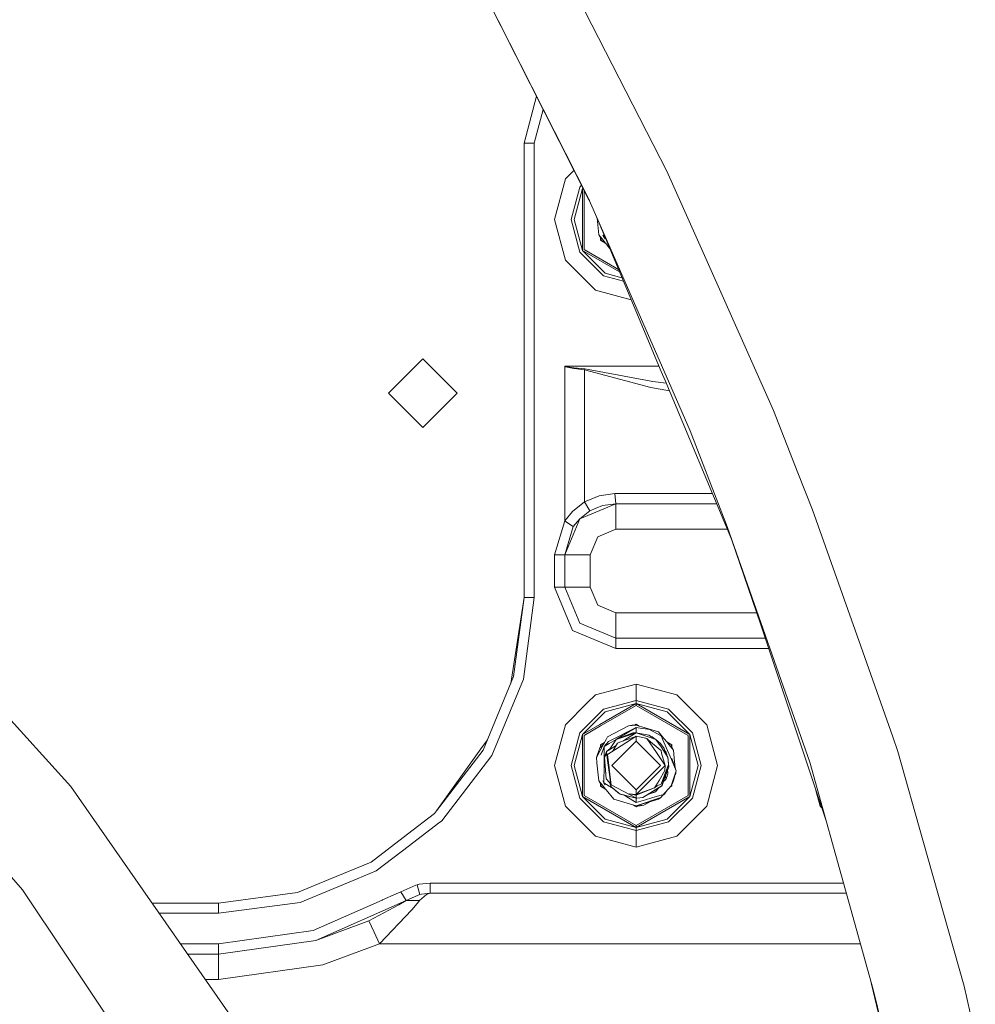
# Model space of a CAD drawing. Units: millimetres. Extents: x 480 to 7397, y 717 to 3581.
# Drawn here: x 6801 to 6989, y 1573 to 1767 of the extents above; entities that cross this region are included whole.
import ezdxf

# ---------------------------------------------------------------- set-up
doc = ezdxf.new("R2010")
doc.units = ezdxf.units.MM
doc.layers.add('1', color=7, linetype='Continuous', true_color=0xffffff)

msp = doc.modelspace()

# ---------------------------------------------------------------- linework, layer by layer
at = {"layer": '1', "color": 18, "linetype": 'Continuous', "lineweight": 13}
for p, q in [((6912.772949, 1731.661255), (6891.959961, 1772.726074)), ((6912.802734, 1731.527832), (6891.959961, 1772.726074)), ((6928.252441, 1736.870117), (6909.851074, 1772.726074)), ((6900.186035, 1742.385986), (6902.65332, 1751.590698)), ((6902.185547, 1742.385986), (6903.959473, 1749.00647)), ((6902.185547, 1742.385986), (6900.186035, 1742.385986)), ((6900.186035, 1653.195923), (6900.186035, 1742.385986)), ((6902.185547, 1673.796021), (6902.185547, 1742.385986)), ((6910.003906, 1737.058105), (6908.33252, 1735.386108)), ((6935.608398, 1720.355835), (6928.252441, 1736.870117)), ((6906.187988, 1727.385132), (6908.33252, 1735.386108)), ((6911.126465, 1733.772583), (6911.484863, 1734.131104)), ((6909.416016, 1727.385132), (6911.126465, 1733.772583)), ((6910.037109, 1727.385132), (6911.665039, 1733.462036)), ((6911.77002, 1733.567627), (6911.665039, 1733.462036)), ((6911.788086, 1733.533081), (6911.665039, 1733.462036)), ((6911.665039, 1721.308105), (6911.665039, 1733.462036)), ((6911.972656, 1733.167358), (6911.972656, 1721.48584)), ((6916.8125, 1722.437012), (6912.772949, 1731.661255)), ((6913.016113, 1731.105103), (6912.802734, 1731.527832)), ((6906.187988, 1727.385132), (6908.33252, 1719.383911)), ((6911.126465, 1720.997559), (6909.416016, 1727.385132)), ((6910.037109, 1727.385132), (6911.665039, 1721.308105)), ((6916.678223, 1722.511353), (6914.410645, 1727.921387)), ((6914.53418, 1727.625), (6914.850586, 1724.36438)), ((6914.850586, 1724.36438), (6915.449219, 1723.194092)), ((6915.764648, 1723.252197), (6914.850586, 1724.36438)), ((6915.85791, 1724.001099), (6915.687988, 1724.351685)), ((6915.86377, 1724.452637), (6915.85791, 1724.001099)), ((6915.17334, 1723.733643), (6915.17334, 1723.333618)), ((6915.17334, 1723.333618), (6915.72168, 1723.017334)), ((6915.570312, 1723.127319), (6915.449219, 1723.194092)), ((6915.48291, 1723.154907), (6915.474121, 1723.180176)), ((6915.570312, 1723.127319), (6916.307129, 1722.592163)), ((6915.570312, 1723.127319), (6915.633789, 1723.068237)), ((6915.570312, 1723.127319), (6915.622559, 1723.074829)), ((6916.118652, 1722.822632), (6915.764648, 1723.252197)), ((6915.85791, 1724.001099), (6916.125, 1723.829468)), ((6915.85791, 1724.001099), (6916.111816, 1723.571777)), ((6916.307129, 1722.592163), (6916.118652, 1722.82251)), ((6916.307129, 1722.592163), (6916.994141, 1721.756714)), ((6916.994141, 1721.756714), (6916.307129, 1722.592163)), ((6927.144531, 1697.541138), (6916.678223, 1722.511353)), ((6927.62207, 1697.749268), (6916.8125, 1722.43689)), ((6915.803711, 1716.321411), (6911.126465, 1720.997559)), ((6918.944336, 1717.105347), (6911.665039, 1721.308105)), ((6916.113281, 1716.859497), (6911.665039, 1721.308105)), ((6918.74707, 1717.574463), (6911.972656, 1721.48584)), ((6914.188965, 1713.526855), (6908.33252, 1719.383911)), ((6949.165039, 1689.919434), (6935.608398, 1720.355835)), ((6916.113281, 1716.859497), (6919.417969, 1715.973999)), ((6915.803711, 1716.321411), (6919.711426, 1715.27417)), ((6914.188965, 1713.526855), (6921.234863, 1711.638916)), ((6880.335449, 1700.072998), (6873.588867, 1693.325928)), ((6887.083008, 1693.325928), (6880.335449, 1700.072998)), ((6908.185547, 1698.558472), (6908.194824, 1698.590942)), ((6908.300781, 1698.468506), (6908.185547, 1698.558472)), ((6908.185547, 1685.480835), (6908.185547, 1698.558472)), ((6908.194824, 1698.590942), (6909.73291, 1698.590942)), ((6908.317383, 1698.50354), (6908.194824, 1698.590942)), ((6909.956543, 1698.125), (6908.300781, 1698.468506)), ((6909.921387, 1698.265991), (6908.317383, 1698.50354)), ((6909.733398, 1698.590942), (6909.779785, 1698.590942)), ((6909.779785, 1698.590942), (6926.70459, 1698.590942)), ((6909.97168, 1698.258667), (6909.921387, 1698.265991)), ((6910.054199, 1698.114746), (6909.956543, 1698.125)), ((6909.974121, 1698.258057), (6909.97168, 1698.258667)), ((6909.974121, 1698.258057), (6912.111328, 1698.097534)), ((6912.094238, 1697.900146), (6910.054199, 1698.114746)), ((6912.094238, 1697.900146), (6912.111328, 1698.097534)), ((6912.094238, 1697.900146), (6925.089844, 1694.384766)), ((6912.094238, 1694.582275), (6912.094238, 1697.900146)), ((6912.111328, 1698.097534), (6925.478027, 1695.58667)), ((6927.144531, 1697.541138), (6927.87207, 1695.80542)), ((6932.794434, 1685.937134), (6927.62207, 1697.749268)), ((6925.478027, 1695.58667), (6928.092773, 1695.277954)), ((6927.87207, 1695.80542), (6940.929688, 1664.65271)), ((6880.335449, 1686.579102), (6873.588867, 1693.325928)), ((6887.083008, 1693.325928), (6880.335449, 1686.579102)), ((6912.094238, 1694.501831), (6912.094238, 1694.581909)), ((6912.094238, 1692.250244), (6912.094238, 1694.501831)), ((6928.726562, 1693.766602), (6925.089844, 1694.384766)), ((6912.094238, 1671.940063), (6912.094238, 1692.250244)), ((6953.971191, 1677.642456), (6949.165039, 1689.919434)), ((6940.149414, 1666.941406), (6932.794434, 1685.937134)), ((6908.185547, 1673.796021), (6908.185547, 1685.480835)), ((6953.971191, 1677.642456), (6956.813477, 1670.38208)), ((6902.185547, 1653.195923), (6902.185547, 1673.796021)), ((6908.185547, 1668.250366), (6908.185547, 1673.796021)), ((6912.094238, 1671.940063), (6914.953125, 1673.174805)), ((6918.000488, 1673.591064), (6914.953125, 1673.174805)), ((6937.184082, 1673.591064), (6918.000488, 1673.591064)), ((6918.187012, 1671.591064), (6918.000488, 1673.591064)), ((6909.683105, 1670.076294), (6912.094238, 1671.940063)), ((6918.187012, 1671.591064), (6911.114746, 1668.662109)), ((6911.114746, 1668.662109), (6913.124023, 1670.215088)), ((6913.124023, 1670.215088), (6912.094238, 1671.940063)), ((6915.574707, 1671.244019), (6913.124023, 1670.215088)), ((6915.574707, 1671.244019), (6918.187012, 1671.591064)), ((6918.187012, 1671.591064), (6938.021484, 1671.591064)), ((6918.187012, 1671.591064), (6918.187012, 1670.126587)), ((6918.187012, 1670.126587), (6918.187012, 1666.591064)), ((6966.294922, 1643.603271), (6956.813477, 1670.38208)), ((6811.215332, 1616.072632), (6763.738281, 1668.35022)), ((6906.186035, 1661.591187), (6908.192383, 1668.233398)), ((6909.683105, 1670.076294), (6908.185547, 1668.250366)), ((6908.185547, 1661.591187), (6911.114746, 1668.662109)), ((6908.192383, 1668.233398), (6908.185547, 1668.250366)), ((6908.743164, 1667.866943), (6908.192383, 1668.233398)), ((6909.859863, 1667.129761), (6911.114746, 1668.662109)), ((6908.185547, 1661.591187), (6909.859863, 1667.129761)), ((6908.743164, 1667.866943), (6909.856445, 1667.131348)), ((6909.859863, 1667.129761), (6909.856445, 1667.131348)), ((6918.187012, 1666.591064), (6914.650879, 1665.126709)), ((6940.117676, 1666.591064), (6918.187012, 1666.591064)), ((6956.28418, 1620.837036), (6940.149414, 1666.941406)), ((6946.609863, 1648.017822), (6940.149414, 1666.941406)), ((6914.650879, 1665.126709), (6913.185547, 1661.591187)), ((6906.186035, 1655.19104), (6906.186035, 1661.591187)), ((6908.185547, 1661.591187), (6906.186035, 1661.591187)), ((6909.650879, 1661.591187), (6908.185547, 1661.591187)), ((6908.185547, 1655.19104), (6908.185547, 1661.591187)), ((6913.185547, 1661.591187), (6909.650879, 1661.591187)), ((6913.185547, 1661.591187), (6913.185547, 1655.19104)), ((6906.186035, 1655.19104), (6909.701172, 1646.705688)), ((6908.185547, 1655.19104), (6906.186035, 1655.19104)), ((6911.114746, 1648.119873), (6908.185547, 1655.19104)), ((6909.650879, 1655.19104), (6908.185547, 1655.19104)), ((6913.185547, 1655.19104), (6909.650879, 1655.19104)), ((6913.185547, 1655.19104), (6914.650879, 1651.655396)), ((6897.589844, 1636.333984), (6900.186035, 1653.195923)), ((6898.14209, 1637.66687), (6900.186035, 1653.195923)), ((6900.074219, 1637.149292), (6902.185547, 1653.195923)), ((6902.185547, 1653.195923), (6900.186035, 1653.195923)), ((6918.187012, 1650.19104), (6914.650879, 1651.655396)), ((6918.187012, 1646.655396), (6918.187012, 1650.19104)), ((6945.867676, 1650.19104), (6918.187012, 1650.19104)), ((6918.187012, 1645.190918), (6911.114746, 1648.119873)), ((6959.543945, 1609.161499), (6946.609863, 1648.017822)), ((6918.187012, 1643.19104), (6909.701172, 1646.705688)), ((6918.187012, 1645.190918), (6918.187012, 1646.655396)), ((6918.187012, 1645.190918), (6918.187012, 1643.19104)), ((6947.550293, 1645.190918), (6918.187012, 1645.190918)), ((6947.186035, 1643.19104), (6918.187012, 1643.19104)), ((6948.21582, 1643.19104), (6947.186035, 1643.19104)), ((6966.294922, 1643.603271), (6972.582031, 1625.849121)), ((6892.147949, 1623.195923), (6898.14209, 1637.66687)), ((6893.880371, 1622.196045), (6900.074219, 1637.149292)), ((6914.188965, 1634.059326), (6922.189941, 1636.203003)), ((6922.189941, 1636.203003), (6930.190918, 1634.059326)), ((6922.189941, 1632.976196), (6922.189941, 1636.203003)), ((6914.188965, 1634.059326), (6912.606934, 1632.476196)), ((6930.190918, 1634.059326), (6936.04834, 1628.202026)), ((6912.606934, 1632.476196), (6908.33252, 1628.202026)), ((6922.189941, 1632.354858), (6915.055664, 1628.235352)), ((6922.189941, 1631.99939), (6915.208984, 1627.96875)), ((6915.803711, 1631.264648), (6922.189941, 1632.976196)), ((6916.113281, 1630.726685), (6922.189941, 1632.354858)), ((6922.189941, 1632.976196), (6928.577637, 1631.264648)), ((6922.189941, 1632.354858), (6922.189941, 1632.976196)), ((6922.189941, 1632.354858), (6922.189941, 1631.99939)), ((6932.71582, 1626.277832), (6922.189941, 1632.354858)), ((6928.267578, 1630.726685), (6922.189941, 1632.354858)), ((6932.407715, 1626.10022), (6922.189941, 1631.99939)), ((6911.126465, 1626.588623), (6914.220215, 1629.681763)), ((6914.220215, 1629.681763), (6915.803711, 1631.264648)), ((6916.113281, 1630.726685), (6914.530273, 1629.143799)), ((6914.530273, 1629.143799), (6916.113281, 1630.726685)), ((6928.267578, 1630.726685), (6932.71582, 1626.277832)), ((6928.577637, 1631.264648), (6933.254395, 1626.588623)), ((6906.187988, 1620.20105), (6908.33252, 1628.202026)), ((6914.530273, 1629.143799), (6911.665039, 1626.277832)), ((6911.665039, 1626.277832), (6914.530273, 1629.143799)), ((6915.055664, 1628.235352), (6911.665039, 1626.277832)), ((6915.208984, 1627.968628), (6911.972656, 1626.10022)), ((6916.596191, 1625.832031), (6920.69043, 1627.995728)), ((6922.189941, 1627.649414), (6916.936035, 1624.977295)), ((6918.358887, 1625.364258), (6922.189941, 1627.649414)), ((6922.189941, 1628.13855), (6920.69043, 1627.995728)), ((6920.69043, 1627.995728), (6921.406738, 1628.099854)), ((6922.189941, 1628.13855), (6921.406738, 1628.099854)), ((6921.87793, 1628.123047), (6922.189941, 1628.303589)), ((6922.189941, 1628.303589), (6922.788086, 1627.958618)), ((6922.189941, 1628.13855), (6923.969238, 1627.602783)), ((6922.189941, 1628.13855), (6922.788086, 1627.958618)), ((6922.189941, 1627.649414), (6923.387207, 1627.473267)), ((6922.189941, 1627.649414), (6922.189941, 1626.640015)), ((6923.969238, 1627.602783), (6926.572754, 1626.819092)), ((6938.191895, 1620.20105), (6936.04834, 1628.202026)), ((6909.416016, 1620.20105), (6911.126465, 1626.588623)), ((6910.037109, 1620.20105), (6911.665039, 1626.277832)), ((6911.665039, 1614.124023), (6911.665039, 1626.277832)), ((6911.972656, 1626.10022), (6911.972656, 1616.314209)), ((6916.521973, 1625.694092), (6916.314941, 1625.30835)), ((6916.596191, 1625.832031), (6916.521973, 1625.694336)), ((6921.458984, 1626.393921), (6918.298828, 1625.330566)), ((6920.70166, 1626.13916), (6918.298828, 1625.330566)), ((6918.298828, 1625.330566), (6920.648926, 1626.121094)), ((6918.327148, 1625.352173), (6922.189941, 1626.640015)), ((6918.327148, 1625.352173), (6921.561035, 1626.609131)), ((6919.26123, 1624.093872), (6922.189941, 1625.991089)), ((6921.928711, 1625.822144), (6920.061523, 1625.14978)), ((6921.928711, 1625.822144), (6920.061523, 1625.14978)), ((6920.158691, 1625.349487), (6922.189941, 1626.640015)), ((6920.406738, 1626.039917), (6922.189941, 1626.640015)), ((6922.189941, 1626.640015), (6920.648926, 1626.121094)), ((6922.189941, 1626.640015), (6920.662109, 1626.125732)), ((6922.189941, 1626.640015), (6921.458984, 1626.393921)), ((6921.561035, 1626.609131), (6922.189941, 1626.640015)), ((6922.189941, 1626.640015), (6924.966309, 1625.702637)), ((6922.189941, 1626.640015), (6924.663086, 1626.145874)), ((6922.189941, 1625.991089), (6922.189941, 1624.963623)), ((6922.189941, 1625.991089), (6923.51416, 1625.689331)), ((6923.387207, 1627.473267), (6923.946289, 1627.391113)), ((6923.515625, 1625.689331), (6924.312012, 1625.507812)), ((6923.515625, 1625.689331), (6924.091797, 1625.59082)), ((6924.804688, 1627.264648), (6923.946289, 1627.391113)), ((6924.663086, 1626.145874), (6926.093262, 1625.322021)), ((6924.804688, 1627.264648), (6927.111328, 1626.014771)), ((6924.966309, 1625.702637), (6926.093262, 1625.322021)), ((6925.125, 1625.880005), (6925.31543, 1625.830688)), ((6925.125, 1625.880005), (6925.31543, 1625.830688)), ((6925.125, 1625.880005), (6925.31543, 1625.830688)), ((6925.125, 1625.880005), (6925.31543, 1625.830688)), ((6925.216309, 1625.827637), (6925.416016, 1625.774048)), ((6925.416016, 1625.774048), (6925.31543, 1625.830688)), ((6925.416016, 1625.774048), (6925.650879, 1625.577026)), ((6925.416016, 1625.774048), (6925.650879, 1625.576904)), ((6926.572754, 1626.819092), (6927.635742, 1625.525757)), ((6927.456055, 1625.212158), (6927.111328, 1626.014771)), ((6932.407715, 1614.302002), (6932.407715, 1626.10022)), ((6932.71582, 1626.277832), (6932.71582, 1614.124023)), ((6934.344238, 1620.20105), (6932.71582, 1626.277832)), ((6933.254395, 1626.588623), (6934.965332, 1620.20105)), ((6972.582031, 1625.849121), (6973.59668, 1622.984131)), ((6891.741211, 1623.488037), (6892.98877, 1625.227173)), ((6914.406738, 1621.757812), (6915.812988, 1624.374023)), ((6915.812988, 1624.374023), (6915.062012, 1623.693359)), ((6915.17334, 1624.252319), (6916.005371, 1624.73291)), ((6915.17334, 1623.793945), (6915.812988, 1624.374023)), ((6915.17334, 1623.793945), (6915.812988, 1624.374023)), ((6915.17334, 1623.793945), (6915.812988, 1624.374023)), ((6915.17334, 1623.793945), (6915.812988, 1624.374023)), ((6915.17334, 1623.793945), (6915.812988, 1624.374023)), ((6915.17334, 1623.793945), (6915.812988, 1624.374023)), ((6915.17334, 1623.793945), (6915.812988, 1624.374023)), ((6915.17334, 1623.793945), (6915.812988, 1624.374023)), ((6915.17334, 1624.252319), (6915.17334, 1623.793945)), ((6915.952637, 1623.929077), (6915.301758, 1622.207397)), ((6915.812988, 1624.374023), (6916.314941, 1625.30835)), ((6915.812988, 1624.374023), (6916.005371, 1624.73291)), ((6915.812988, 1624.374023), (6916.005371, 1624.73291)), ((6915.812988, 1624.374023), (6916.005371, 1624.732666)), ((6915.812988, 1624.374023), (6916.003418, 1624.730103)), ((6915.941895, 1623.189209), (6915.952637, 1623.929077)), ((6915.952637, 1623.929077), (6916.754883, 1624.88501)), ((6915.952637, 1623.929077), (6916.588867, 1624.308838)), ((6916.003418, 1624.730103), (6916.005371, 1624.73291)), ((6919.26123, 1624.093872), (6916.55957, 1622.344238)), ((6916.588867, 1624.308838), (6916.932129, 1624.51416)), ((6916.936035, 1624.977295), (6916.754883, 1624.88501)), ((6916.932129, 1624.51416), (6918.295898, 1625.327148)), ((6918.289551, 1624.161377), (6917.016113, 1623.352905)), ((6917.083008, 1623.512329), (6918.298828, 1625.330566)), ((6917.428223, 1620.20105), (6922.189941, 1624.963623)), ((6917.692871, 1623.141113), (6918.547363, 1624.604736)), ((6918.305176, 1625.333008), (6918.323242, 1625.343384)), ((6918.321289, 1625.338135), (6918.327148, 1625.352173)), ((6918.547363, 1624.604736), (6918.658691, 1624.644775)), ((6920.061523, 1625.14978), (6918.658691, 1624.644775)), ((6920.158691, 1625.349487), (6919.561523, 1624.969482)), ((6922.189941, 1624.963623), (6926.952637, 1620.20105)), ((6924.312012, 1625.507812), (6924.091797, 1625.59082)), ((6924.312012, 1625.507812), (6924.610352, 1625.167603)), ((6924.312012, 1625.507812), (6926.169922, 1622.763062)), ((6926.943359, 1623.263916), (6924.610352, 1625.167603)), ((6926.980957, 1624.503052), (6926.093262, 1625.322021)), ((6927.080078, 1623.840454), (6926.093262, 1625.322021)), ((6927.344238, 1624.013916), (6926.980957, 1624.503052)), ((6927.057129, 1624.400879), (6927.105957, 1624.359497)), ((6927.057129, 1624.400879), (6927.105957, 1624.359497)), ((6927.080078, 1623.840454), (6927.756836, 1622.825684)), ((6927.105957, 1624.359497), (6927.109863, 1624.328735)), ((6927.105957, 1624.359497), (6927.125977, 1624.308838)), ((6927.344238, 1624.013916), (6927.700684, 1623.532959)), ((6927.489746, 1623.859375), (6927.391602, 1623.949341)), ((6928.092773, 1623.726196), (6927.456055, 1625.211914)), ((6927.489746, 1623.859375), (6927.558594, 1623.723999)), ((6927.635742, 1625.525757), (6928.263672, 1624.763428)), ((6928.092773, 1623.726196), (6929.108887, 1621.356445)), ((6928.209473, 1624.828491), (6929.20752, 1624.252319)), ((6928.209473, 1624.828491), (6928.263672, 1624.763306)), ((6928.263672, 1624.763428), (6928.616211, 1624.333984)), ((6928.263672, 1624.763306), (6928.810547, 1624.458862)), ((6928.616211, 1624.333984), (6929.530273, 1623.221802)), ((6928.810547, 1624.458862), (6928.70459, 1624.542236)), ((6928.810547, 1624.458862), (6928.749023, 1624.516968)), ((6928.810547, 1624.458862), (6928.759766, 1624.510986)), ((6928.810547, 1624.458862), (6928.76416, 1624.508179)), ((6928.76416, 1624.508179), (6928.810547, 1624.458862)), ((6928.931641, 1624.391846), (6928.810547, 1624.458862)), ((6929.530273, 1623.221802), (6928.931641, 1624.391846)), ((6929.20752, 1623.853027), (6929.20752, 1624.252319)), ((6883.001465, 1611.311401), (6891.741211, 1623.488037)), ((6883.005859, 1611.282593), (6892.147949, 1623.195923)), ((6884.027344, 1609.355469), (6893.880371, 1622.196045)), ((6914.406738, 1621.757812), (6915.062012, 1623.693359)), ((6915.902344, 1620.188843), (6915.929199, 1622.215332)), ((6915.929199, 1622.215332), (6915.941895, 1623.189209)), ((6916.361816, 1622.937378), (6915.962402, 1621.836304)), ((6916.410156, 1622.506226), (6915.962402, 1621.836304)), ((6916.066406, 1621.990479), (6915.962402, 1621.836304)), ((6915.962402, 1621.836304), (6916.305664, 1617.587158)), ((6916.163574, 1619.348267), (6915.962402, 1621.836304)), ((6916.066406, 1621.990479), (6916.361816, 1622.937378)), ((6917.083008, 1623.512329), (6916.361816, 1622.937378)), ((6916.361816, 1622.937378), (6917.016113, 1623.352905)), ((6916.410156, 1622.506226), (6916.361816, 1622.937378)), ((6916.564941, 1621.210327), (6916.361816, 1622.937378)), ((6916.807129, 1620.286377), (6916.55957, 1622.344238)), ((6917.541992, 1622.979736), (6917.692871, 1623.141113)), ((6926.169922, 1622.763062), (6927.905762, 1620.20105)), ((6926.943359, 1623.263916), (6927.088867, 1623.144165)), ((6927.088867, 1623.144165), (6927.182129, 1622.642212)), ((6927.182129, 1622.642212), (6927.905762, 1620.20105)), ((6927.849609, 1622.950562), (6927.700684, 1623.532959)), ((6927.747559, 1623.356445), (6927.742188, 1623.366577)), ((6927.965332, 1622.935547), (6927.747559, 1623.356445)), ((6928.42041, 1621.830444), (6927.756836, 1622.825684)), ((6927.810547, 1623.104736), (6928.074219, 1622.814941)), ((6927.810547, 1623.104736), (6928.074219, 1622.814941)), ((6927.810547, 1623.104736), (6928.074219, 1622.814941)), ((6927.958496, 1622.521973), (6927.849609, 1622.950562)), ((6928.074219, 1622.814941), (6928.088867, 1622.635254)), ((6928.24707, 1622.387329), (6928.083496, 1622.703857)), ((6928.118164, 1622.283447), (6928.088867, 1622.635254)), ((6928.24707, 1622.387329), (6928.249023, 1622.085693)), ((6928.42041, 1621.830444), (6928.623535, 1619.928711)), ((6928.42041, 1621.830444), (6928.549316, 1620.395752)), ((6929.530273, 1623.221802), (6929.679688, 1621.677002)), ((6978.501953, 1605.567261), (6973.59668, 1622.984131)), ((6906.187988, 1620.20105), (6908.33252, 1612.200073)), ((6911.126465, 1613.813354), (6909.416016, 1620.20105)), ((6910.037109, 1620.20105), (6911.665039, 1614.124023)), ((6914.406738, 1621.757812), (6914.509277, 1620.706787)), ((6914.509277, 1620.706787), (6914.850586, 1617.180298)), ((6915.902344, 1620.188843), (6915.85791, 1616.817017)), ((6916.578125, 1621.256958), (6916.564941, 1621.210327)), ((6916.564941, 1621.210327), (6916.581055, 1621.237061)), ((6916.564941, 1621.210327), (6917.016113, 1617.992432)), ((6916.637207, 1620.820557), (6916.564941, 1621.210327)), ((6916.65625, 1621.53833), (6916.583008, 1621.271851)), ((6916.944824, 1619.148315), (6916.655762, 1620.717529)), ((6917.025391, 1618.470215), (6916.807129, 1620.286377)), ((6917.428223, 1620.20105), (6922.189941, 1615.438599)), ((6922.189941, 1615.438599), (6926.952637, 1620.20105)), ((6925.887695, 1618.183838), (6927.905762, 1620.20105)), ((6928.549316, 1620.395752), (6927.120605, 1616.562012)), ((6927.555176, 1617.523926), (6928.549316, 1620.395752)), ((6927.814941, 1619.191895), (6927.905762, 1620.20105)), ((6927.950684, 1618.155151), (6928.623535, 1619.928711)), ((6930.056641, 1619.14502), (6929.108887, 1621.356445)), ((6929.20752, 1621.615234), (6929.20752, 1621.615967)), ((6930.056641, 1619.14502), (6929.235352, 1621.562012)), ((6929.679688, 1621.677002), (6929.87207, 1619.688232)), ((6934.344238, 1620.20105), (6932.71582, 1614.124023)), ((6934.965332, 1620.20105), (6933.254395, 1613.813354)), ((6938.191895, 1620.20105), (6936.04834, 1612.200073)), ((6961.394043, 1602.535522), (6956.28418, 1620.837036)), ((6916.305664, 1617.587158), (6916.163574, 1619.348267)), ((6917.180664, 1616.746094), (6917.016113, 1617.992432)), ((6917.275391, 1616.384888), (6917.025391, 1618.470215)), ((6925.887695, 1618.183838), (6922.189941, 1614.486084)), ((6926.687988, 1617.260986), (6927.814941, 1619.191895)), ((6927.719238, 1617.542358), (6927.950684, 1618.155151)), ((6927.940918, 1618.12854), (6928.019531, 1617.4646)), ((6928.019531, 1617.4646), (6928.418457, 1618.565796)), ((6928.286133, 1618.126953), (6928.019531, 1617.4646)), ((6928.286133, 1618.126953), (6928.286133, 1618.199463)), ((6928.38916, 1618.920654), (6928.363281, 1619.242798)), ((6928.38916, 1618.920654), (6928.418457, 1618.565796)), ((6929.063965, 1616.2323), (6930.056641, 1619.14502)), ((6929.444824, 1616.980591), (6930.056641, 1619.14502)), ((6929.851074, 1618.416992), (6929.974121, 1618.644287)), ((6929.958984, 1618.796997), (6929.974121, 1618.644287)), ((6851.617676, 1558.152832), (6811.215332, 1616.072632)), ((6911.972656, 1616.314209), (6911.972656, 1614.302002)), ((6914.850586, 1617.180298), (6915.449219, 1616.01001)), ((6915.764648, 1616.068115), (6914.850586, 1617.180298)), ((6915.17334, 1616.549683), (6915.17334, 1616.149658)), ((6915.17334, 1616.149658), (6915.72168, 1615.833252)), ((6915.570312, 1615.943237), (6915.449219, 1616.01001)), ((6915.477051, 1615.974731), (6915.468262, 1615.999634)), ((6915.85791, 1616.817017), (6915.687988, 1617.167603)), ((6916.118652, 1615.63855), (6915.764648, 1616.068115)), ((6915.85791, 1616.817017), (6916.930176, 1616.164185)), ((6915.85791, 1616.817017), (6916.111816, 1616.387695)), ((6916.971191, 1616.859863), (6916.305664, 1617.587158)), ((6917.064453, 1616.08252), (6916.930176, 1616.164185)), ((6917.19873, 1616.61084), (6916.971191, 1616.859863)), ((6917.273926, 1616.04248), (6916.971191, 1616.859863)), ((6917.661133, 1615.719482), (6917.064453, 1616.08252)), ((6917.273926, 1616.04248), (6917.180664, 1616.746094)), ((6918.965332, 1614.628052), (6917.273926, 1616.04248)), ((6918.411133, 1615.091675), (6917.273926, 1616.04248)), ((6918.71875, 1614.834473), (6917.273926, 1616.04248)), ((6922.137207, 1613.83252), (6917.275391, 1616.384888)), ((6927.309082, 1616.293945), (6923.534668, 1613.904175)), ((6927.185547, 1616.13855), (6923.534668, 1613.904175)), ((6925.833496, 1615.797241), (6926.072266, 1616.206055)), ((6926.307617, 1616.205688), (6925.833496, 1615.797241)), ((6926.072266, 1616.206055), (6926.687988, 1617.260986)), ((6927.038574, 1616.526367), (6926.307617, 1616.205688)), ((6927.120605, 1616.562012), (6927.038574, 1616.526367)), ((6927.309082, 1616.293945), (6927.185547, 1616.13855)), ((6927.719238, 1617.542358), (6927.309082, 1616.293945)), ((6927.555176, 1617.523926), (6927.309082, 1616.293945)), ((6929.063965, 1616.2323), (6927.375977, 1614.306763)), ((6927.55127, 1617.030884), (6928.019531, 1617.4646)), ((6928.019531, 1617.4646), (6927.577637, 1617.112549)), ((6928.019531, 1617.4646), (6927.607422, 1617.202881)), ((6929.20752, 1616.149658), (6928.770996, 1615.897827)), ((6928.894043, 1615.96875), (6928.929688, 1616.078491)), ((6929.444824, 1616.980591), (6929.063965, 1616.2323)), ((6929.20752, 1616.149658), (6929.20752, 1616.513306)), ((6929.296875, 1616.689087), (6929.317871, 1616.70874)), ((6929.317871, 1616.70874), (6929.319336, 1616.732544)), ((6922.189941, 1608.047119), (6911.665039, 1614.124023)), ((6916.113281, 1609.675415), (6911.665039, 1614.124023)), ((6922.189941, 1608.402832), (6911.972656, 1614.302002)), ((6915.570312, 1615.943237), (6916.307129, 1615.408081)), ((6915.570312, 1615.943237), (6915.633789, 1615.884033)), ((6915.570312, 1615.943237), (6915.622559, 1615.890869)), ((6916.307129, 1615.408081), (6916.118652, 1615.63855)), ((6916.307129, 1615.408081), (6917.808594, 1613.583008)), ((6917.808594, 1613.583008), (6916.307129, 1615.408081)), ((6918.411133, 1615.091675), (6918.935547, 1614.65271)), ((6918.916504, 1614.668579), (6918.71875, 1614.834473)), ((6918.965332, 1614.628052), (6918.935547, 1614.65271)), ((6918.965332, 1614.628052), (6919.06543, 1614.571167)), ((6922.189941, 1613.762085), (6918.965332, 1614.628052)), ((6922.189941, 1613.762085), (6919.06543, 1614.571167)), ((6920.367188, 1614.070801), (6919.900879, 1614.35498)), ((6922.189941, 1612.960449), (6920.367188, 1614.070801)), ((6920.848633, 1614.645752), (6922.189941, 1614.486084)), ((6922.189941, 1614.39978), (6920.848633, 1614.645752)), ((6925.833496, 1615.797241), (6922.189941, 1614.486084)), ((6922.189941, 1614.39978), (6925.833496, 1615.797241)), ((6922.189941, 1614.486084), (6922.189941, 1615.438599)), ((6922.189941, 1614.39978), (6922.189941, 1613.804443)), ((6932.407715, 1614.302002), (6922.189941, 1608.402832)), ((6932.71582, 1614.124023), (6922.189941, 1608.047119)), ((6926.044922, 1615.043701), (6924.625488, 1614.571533)), ((6924.660645, 1614.593384), (6926.082031, 1615.071655)), ((6925.248047, 1613.855713), (6927.30127, 1614.456787)), ((6926.044922, 1615.043701), (6926.061035, 1615.064209)), ((6926.525391, 1615.734375), (6926.082031, 1615.071655)), ((6926.525391, 1615.734375), (6926.082031, 1615.071655)), ((6926.525391, 1615.734375), (6926.082031, 1615.071655)), ((6926.273926, 1615.358032), (6926.564941, 1615.758545)), ((6927.375977, 1614.306763), (6927.023926, 1613.905151)), ((6927.023926, 1613.905151), (6927.217773, 1614.149536)), ((6927.217773, 1614.149536), (6927.325684, 1614.340698)), ((6927.325684, 1614.340698), (6927.30127, 1614.456787)), ((6927.784668, 1614.569946), (6927.453125, 1614.395142)), ((6928.065918, 1615.092896), (6927.784668, 1614.569946)), ((6928.267578, 1609.675415), (6932.71582, 1614.124023)), ((6957.505371, 1615.284058), (6958.332031, 1612.200073)), ((6914.188965, 1606.343018), (6908.33252, 1612.200073)), ((6915.803711, 1609.137451), (6911.126465, 1613.813354)), ((6919.800781, 1612.983032), (6917.808594, 1613.583008)), ((6922.189941, 1612.26355), (6919.800781, 1612.983032)), ((6921.592773, 1612.443481), (6922.189941, 1612.098511)), ((6922.189941, 1612.26355), (6921.592773, 1612.443481)), ((6922.189941, 1613.804443), (6922.137207, 1613.83252)), ((6922.189941, 1613.762085), (6922.353516, 1613.816528)), ((6922.351562, 1613.816284), (6922.189941, 1613.804443)), ((6922.351562, 1613.816284), (6922.189941, 1613.762085)), ((6922.265625, 1613.809937), (6922.189941, 1613.762085)), ((6922.189941, 1613.762085), (6922.308594, 1613.802002)), ((6922.189941, 1612.960449), (6922.189941, 1613.762085)), ((6922.189941, 1612.26355), (6926.566406, 1613.578857)), ((6922.189941, 1612.960449), (6924.019531, 1613.496216)), ((6922.189941, 1612.26355), (6924.155273, 1612.930786)), ((6922.189941, 1612.26355), (6923.03418, 1612.343872)), ((6922.189941, 1612.26355), (6922.973145, 1612.302246)), ((6922.50293, 1612.279053), (6922.189941, 1612.098511)), ((6922.351562, 1613.816284), (6922.308594, 1613.802002)), ((6923.534668, 1613.904175), (6922.351562, 1613.816284)), ((6923.689453, 1612.406494), (6922.973145, 1612.302246)), ((6923.034668, 1612.344116), (6923.689453, 1612.406494)), ((6925.041016, 1613.120361), (6923.689453, 1612.406494)), ((6925.248047, 1613.855713), (6924.019531, 1613.496216)), ((6925.445801, 1613.369019), (6924.155273, 1612.930786)), ((6925.445801, 1613.369019), (6927.023926, 1613.905151)), ((6926.566406, 1613.578857), (6927.023926, 1613.905151)), ((6933.254395, 1613.813354), (6928.577637, 1609.137451)), ((6930.190918, 1606.343018), (6936.04834, 1612.200073)), ((6958.631836, 1611.899902), (6958.332031, 1612.200073)), ((6877.324707, 1606.711914), (6882.612305, 1610.769653)), ((6882.612305, 1610.769653), (6883.001465, 1611.311401)), ((6882.612305, 1610.769653), (6883.005859, 1611.282593)), ((6877.69043, 1604.493774), (6883.402832, 1608.877075)), ((6883.402832, 1608.877075), (6884.027344, 1609.355469)), ((6915.803711, 1609.137451), (6922.189941, 1607.425781)), ((6916.113281, 1609.675415), (6922.189941, 1608.047119)), ((6928.267578, 1609.675415), (6922.189941, 1608.047119)), ((6922.189941, 1607.425781), (6928.577637, 1609.137451)), ((6922.189941, 1608.047119), (6922.189941, 1608.402832)), ((6870.186035, 1601.234375), (6877.324707, 1606.711914)), ((6914.188965, 1606.343018), (6922.189941, 1604.199097)), ((6922.189941, 1607.425781), (6922.189941, 1608.047119)), ((6922.189941, 1607.425781), (6922.189941, 1604.199097)), ((6922.189941, 1604.199097), (6930.190918, 1606.343018)), ((6871.185547, 1599.502563), (6877.69043, 1604.49353)), ((6986.584473, 1576.87915), (6978.501953, 1605.567261)), ((6801.724609, 1595.800659), (6795.186035, 1603.256348)), ((6968.742188, 1576.210327), (6961.394043, 1602.535522)), ((6870.186035, 1601.234375), (6861.90332, 1597.803955)), ((6867.428711, 1597.946167), (6871.185547, 1599.502563)), ((6861.90332, 1597.803955), (6855.714844, 1595.240479)), ((6862.887695, 1596.065063), (6867.428711, 1597.946167)), ((6876.000488, 1595.391724), (6878.979492, 1596.682739)), ((6878.979492, 1596.682739), (6879.200684, 1596.77832)), ((6879.200684, 1596.77832), (6879.633789, 1596.884766)), ((6879.200684, 1596.77832), (6879.460449, 1595.812744)), ((6879.633789, 1596.884766), (6881.778809, 1597.120483)), ((6881.778809, 1597.120483), (6885.344238, 1597.120483)), ((6881.778809, 1595.13208), (6881.778809, 1597.120483)), ((6885.344238, 1597.120483), (6947.186035, 1597.120483)), ((6962.904785, 1597.120483), (6947.186035, 1597.120483)), ((6801.724609, 1595.800659), (6810.430664, 1582.77124)), ((6840.186523, 1593.196045), (6855.714844, 1595.240479)), ((6856.233398, 1593.308594), (6862.887695, 1596.065063)), ((6872.412109, 1593.806396), (6875.102051, 1594.995239)), ((6875.103516, 1594.995239), (6876.000488, 1595.391724)), ((6876.526855, 1594.541748), (6876.000488, 1595.391724)), ((6879.311523, 1594.670044), (6879.721191, 1594.847046)), ((6879.311523, 1594.670044), (6879.721191, 1594.847046)), ((6879.460449, 1595.812744), (6879.721191, 1594.847046)), ((6881.020996, 1594.847046), (6879.6875, 1593.69165)), ((6879.721191, 1594.847046), (6880.066895, 1594.932495)), ((6881.778809, 1595.13208), (6880.066895, 1594.932495)), ((6881.020996, 1594.847046), (6881.778809, 1595.13208)), ((6881.778809, 1595.13208), (6885.672363, 1595.13208)), ((6885.672363, 1595.13208), (6963.460449, 1595.13208)), ((6827.172852, 1593.196045), (6840.186523, 1593.196045)), ((6840.186523, 1591.196167), (6856.233398, 1593.308594)), ((6840.186523, 1593.196045), (6840.186523, 1591.196167)), ((6858.805176, 1587.794556), (6872.322754, 1593.76709)), ((6877.054199, 1593.69165), (6859.352051, 1585.871094)), ((6869.706055, 1589.724731), (6875.643066, 1592.840698)), ((6872.322754, 1593.76709), (6872.412109, 1593.806396)), ((6877.054199, 1593.69165), (6875.643066, 1592.840698)), ((6877.054199, 1593.69165), (6876.526855, 1594.541748)), ((6877.054199, 1593.69165), (6879.311523, 1594.670044)), ((6877.054199, 1593.69165), (6879.473145, 1593.69165)), ((6879.508789, 1593.47644), (6878.175781, 1591.868042)), ((6879.473633, 1593.69165), (6879.6875, 1593.69165)), ((6879.6875, 1593.69165), (6879.508789, 1593.476685)), ((6828.567871, 1591.196167), (6840.186523, 1591.196167)), ((6871.813477, 1585.19104), (6878.175781, 1591.868042)), ((6869.706055, 1589.724731), (6859.352051, 1585.871094)), ((6870.759766, 1587.457886), (6869.706055, 1589.724731)), ((6840.186523, 1585.196045), (6858.805176, 1587.794556)), ((6870.759766, 1587.457886), (6871.813477, 1585.19104)), ((6832.754395, 1585.196045), (6840.186523, 1585.196045)), ((6840.186523, 1583.196167), (6859.352051, 1585.871094)), ((6840.186523, 1583.196167), (6840.186523, 1585.196045)), ((6860.722168, 1581.062134), (6871.813477, 1585.19104)), ((6871.813477, 1585.19104), (6880.877441, 1585.19104)), ((6880.877441, 1585.19104), (6887.313477, 1585.19104)), ((6887.313477, 1585.19104), (6966.235352, 1585.19104)), ((6834.149414, 1583.196167), (6840.186523, 1583.196167)), ((6840.186523, 1581.731689), (6840.186523, 1583.196167)), ((6810.430664, 1582.77124), (6831.531738, 1551.190918)), ((6840.186523, 1581.731689), (6840.186523, 1578.196167)), ((6840.186523, 1578.196167), (6860.722168, 1581.062134)), ((6837.637207, 1578.196167), (6840.186523, 1578.196167)), ((6971.71875, 1563.594238), (6968.053711, 1578.674927)), ((6970.981934, 1566.957031), (6968.742188, 1576.210327)), ((6988.77832, 1567.333618), (6986.584473, 1576.87915))]:
    msp.add_line(p, q, dxfattribs=at)

doc.saveas('drawing.dxf')
